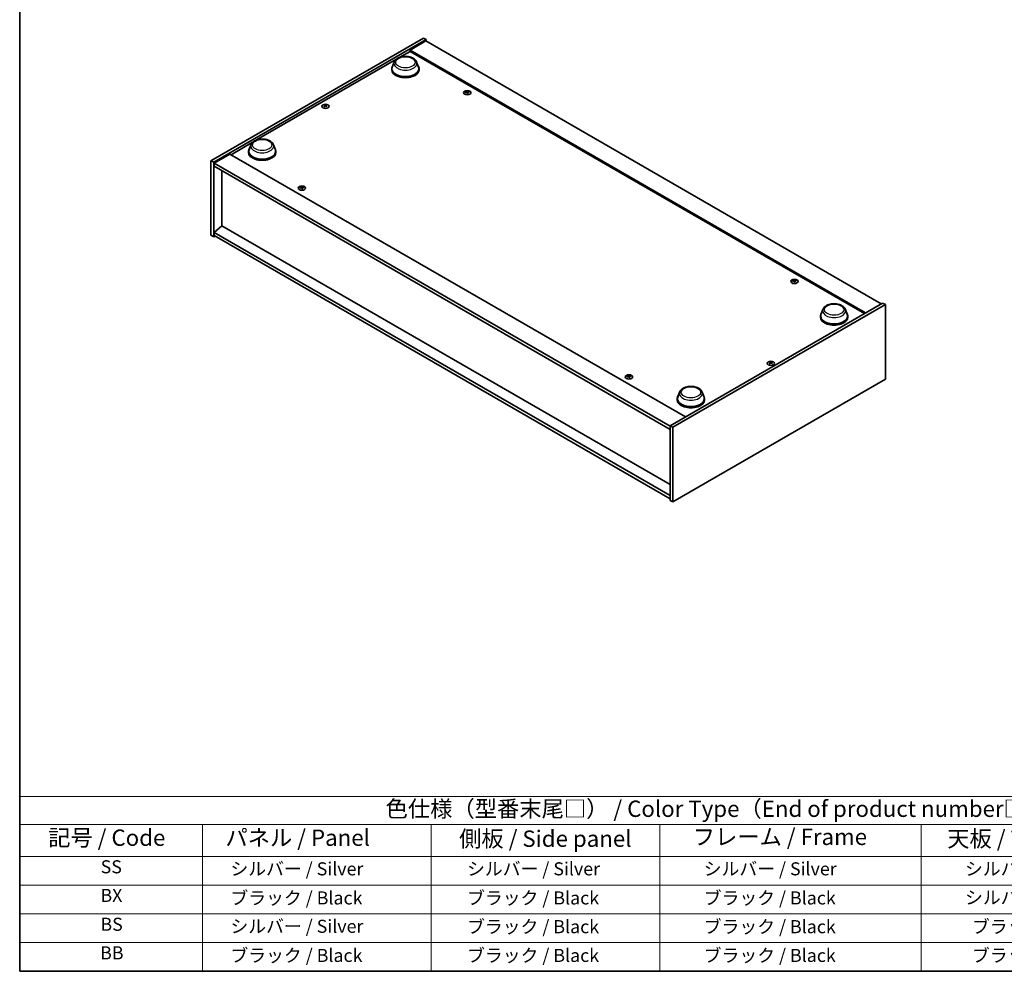
# Model space of a CAD drawing. Units: millimetres. Extents: x 72 to 11472, y 40 to 1726.
# Drawn here: x 72 to 826, y 40 to 769 of the extents above; entities that cross this region are included whole.
import ezdxf

# ---------------------------------------------------------------- set-up
doc = ezdxf.new("R2010")
doc.units = ezdxf.units.MM
doc.header["$LTSCALE"] = 5
for name, color, linetype, lineweight in [('Border (ISO)', 7, 'Continuous', 35), ('Symbol (ISO)', 7, 'Continuous', 18), ('Visible (ISO)', 7, 'Continuous', 35), ('Visible Narrow (ISO)', 7, 'Continuous', 25)]:
    doc.layers.add(name, color=color, linetype=linetype, lineweight=lineweight)
doc.styles.add('Note Text (TK)', font='txt')
doc.styles.add('Note Text (TK2)', font='txt')

# ---------------------------------------------------------------- blocks, each defined once
blk = doc.blocks.new('図面枠 tk図枠')
at = {"layer": 'Border (ISO)'}
for p, q in [((14.5, 289), (14.5, 8)), ((14.5, 8), (405.5, 8))]:
    blk.add_line(p, q, dxfattribs=at)
blk = doc.blocks.new('テーブル1')
at = {"layer": 'Symbol (ISO)'}
for p, q in [((14.5, 34.78), (224.5, 34.78)), ((14.5, 34.78), (14.5, 30.5)), ((14.5, 30.5), (224.5, 30.5)), ((14.5, 30.5), (14.5, 25.6)), ((42.5, 30.5), (42.5, 25.6)), ((77.5, 30.5), (77.5, 25.6)), ((112.5, 30.5), (112.5, 25.6)), ((152.5, 30.5), (152.5, 25.6)), ((14.5, 25.6), (224.5, 25.6)), ((14.5, 25.6), (14.5, 8)), ((42.5, 25.6), (42.5, 8)), ((77.5, 25.6), (77.5, 8)), ((112.5, 25.6), (112.5, 8)), ((152.5, 25.6), (152.5, 8)), ((14.5, 21.2), (224.5, 21.2)), ((14.5, 16.8), (224.5, 16.8)), ((14.5, 12.4), (224.5, 12.4)), ((14.5, 8), (224.5, 8))]:
    blk.add_line(p, q, dxfattribs=at)
at = {"layer": 'Symbol (ISO)', "color": 7, "attachment_point": 7}
for s, insert, char_height, style in [('色仕様（型番末尾□） / Color Type（End of product number□）', (70.51, 30.86), 2.5, 'Note Text (TK)'), ('記号 / Code', (18.86, 26.43), 2.5, 'Note Text (TK)'), ('   パネル / Panel', (43.7, 26.43), 2.5, 'Note Text (TK)'), ('    側板 / Side panel', (78.7, 26.28), 2.5, 'Note Text (TK)'), ('     フレーム / Frame', (113.7, 26.56), 2.5, 'Note Text (TK)'), ('天板 / Top cover', (156.47, 26.28), 2.5, 'Note Text (TK)'), ('SS', (26.89, 22.38), 2, 'Note Text (TK2)'), ('     シルバー / Silver', (43.7, 22.07), 2, 'Note Text (TK2)'), ('       シルバー / Silver', (78.7, 22.07), 2, 'Note Text (TK2)'), ('         シルバー / Silver', (113.7, 22.07), 2, 'Note Text (TK2)'), ('シルバー / Silver', (159.2, 22.07), 2, 'Note Text (TK2)'), ('BX', (26.86, 18), 2, 'Note Text (TK2)'), ('     ブラック / Black', (43.7, 17.61), 2, 'Note Text (TK2)'), ('       ブラック / Black', (78.7, 17.61), 2, 'Note Text (TK2)'), ('         ブラック / Black ', (113.7, 17.61), 2, 'Note Text (TK2)'), ('シルバー / Silver', (159.2, 17.67), 2, 'Note Text (TK2)'), ('BS', (26.86, 13.58), 2, 'Note Text (TK2)'), ('     シルバー / Silver', (43.7, 13.27), 2, 'Note Text (TK2)'), ('       ブラック / Black', (78.7, 13.21), 2, 'Note Text (TK2)'), ('         ブラック / Black', (113.7, 13.21), 2, 'Note Text (TK2)'), ('ブラック / Black', (160.25, 13.21), 2, 'Note Text (TK2)'), ('BB', (26.81, 9.2), 2, 'Note Text (TK2)'), ('     ブラック / Black', (43.7, 8.81), 2, 'Note Text (TK2)'), ('       ブラック / Black', (78.7, 8.81), 2, 'Note Text (TK2)'), ('         ブラック / Black ', (113.7, 8.81), 2, 'Note Text (TK2)'), ('ブラック / Black', (160.25, 8.81), 2, 'Note Text (TK2)')]:
    blk.add_mtext(s, dxfattribs=dict(at, insert=insert, char_height=char_height, style=style))

msp = doc.modelspace()

# ---------------------------------------------------------------- linework, layer by layer
at = {"layer": 'Visible (ISO)'}
for p, q in [((218.8424, 660.6397), (381.4769, 754.5368)), ((381.4769, 754.5368), (383.5982, 753.312)), ((220.9637, 659.4149), (383.5982, 753.312)), ((383.2447, 752.2914), (371.2239, 745.3512)), ((383.2447, 752.2914), (731.8483, 551.025)), ((383.5982, 753.312), (383.5982, 752.0873)), ((363.3862, 739.8055), (371.2239, 744.3306)), ((719.8275, 544.0848), (371.2239, 745.3512)), ((371.2239, 745.3512), (371.2239, 744.3306)), ((371.2239, 744.3306), (718.9436, 543.5745)), ((253.7847, 676.527), (360.3765, 738.0678)), ((357.1883, 731.0625), (357.1883, 730.246)), ((359.0684, 736.169), (357.6228, 732.324)), ((376.3083, 736.169), (377.7539, 732.324)), ((378.1883, 731.0625), (378.1883, 730.246)), ((414.7304, 713.3737), (414.7737, 712.9704)), ((415.3987, 712.9732), (415.3147, 712.1902)), ((306.0877, 702.7656), (306.1367, 702.3093)), ((306.9595, 702.7656), (306.9105, 702.3093)), ((234.2219, 665.2325), (250.7749, 674.7893)), ((249.4668, 672.8905), (248.0212, 669.0455)), ((266.7067, 672.8905), (268.1524, 669.0455)), ((233.3381, 665.7428), (221.3172, 658.8025)), ((233.3381, 665.7428), (581.9417, 464.4764)), ((247.5868, 667.784), (247.5868, 666.9675)), ((268.5868, 667.784), (268.5868, 666.9675)), ((218.8424, 660.6397), (220.9637, 659.4149)), ((218.8424, 603.4849), (218.8424, 660.6397)), ((220.9637, 602.2602), (220.9637, 659.4149)), ((221.3172, 658.8025), (221.3172, 656.3531)), ((570.2744, 457.332), (221.3172, 658.8025)), ((221.3172, 656.3531), (570.2744, 454.8825)), ((227.2923, 652.9034), (227.2923, 610.7721)), ((288.1583, 640.2972), (288.2016, 639.894)), ((288.8266, 639.8967), (288.7426, 639.1137)), ((227.2569, 610.7925), (221.3172, 605.7303)), ((570.2744, 412.7513), (227.2569, 610.7925)), ((218.8424, 603.4849), (220.9637, 602.2602)), ((222.0243, 602.8725), (220.9637, 602.2602)), ((570.2744, 404.2597), (221.3172, 605.7303)), ((221.3172, 605.7303), (221.3172, 603.2808)), ((221.3172, 603.2808), (570.2744, 401.8102)), ((665.0462, 568.8538), (665.0895, 568.4505)), ((665.7145, 568.4533), (665.6305, 567.6703)), ((732.909, 551.6374), (570.2744, 457.7403)), ((735.0303, 550.4126), (572.3958, 456.5155)), ((735.0303, 550.4126), (732.909, 551.6374)), ((735.0303, 493.2579), (735.0303, 550.4126)), ((687.1659, 546.7418), (685.7203, 542.8968)), ((704.4058, 546.7418), (705.8515, 542.8968)), ((685.2859, 541.6353), (685.2859, 540.8188)), ((706.2859, 541.6353), (706.2859, 540.8188)), ((646.9132, 505.9899), (646.9622, 505.5336)), ((647.785, 505.9899), (647.736, 505.5336)), ((538.4741, 495.7773), (538.5174, 495.3741)), ((539.1424, 495.3768), (539.0584, 494.5938)), ((572.3958, 399.3608), (735.0303, 493.2579)), ((577.5644, 483.4633), (576.1188, 479.6183)), ((594.8043, 483.4633), (596.2499, 479.6183)), ((575.6843, 478.3568), (575.6843, 477.5403)), ((596.6843, 478.3568), (596.6843, 477.5403)), ((572.3958, 456.5155), (570.2744, 457.7403)), ((570.2744, 457.7403), (570.2744, 400.5855)), ((572.3958, 456.5155), (572.3958, 399.3608)), ((572.3958, 399.3608), (570.2744, 400.5855))]:
    msp.add_line(p, q, dxfattribs=at)
for centre, major_axis, ratio, start_param, end_param in [((367.6883, 731.0625), (10.5, 0), 0.57735027, 2.73234536, 6.6924326), ((367.6883, 731.0625), (10.3, 0), 0.57735027, 2.92783652, 6.49694144), ((367.6883, 730.246), (10.5, 0), 0.57735027, 3.14159265, 6.28318531), ((415.1419, 707.4152), (-6.2282, -2.8353), 0.84310391, 4.43225305, 4.5840903), ((415.0645, 713.0441), (-1.5, 0), 0.57735027, 0.0673416, 0.36799665), ((414.9925, 707.8052), (6.5036, 2.129), 0.74523934, 1.37930905, 1.5311463), ((415.0645, 713.0441), (1.5, 0), 0.57735027, 1.63813793, 1.93879297), ((415.4028, 707.6514), (1.3159, -6.7155), 0.11905855, 2.57167163, 2.72350888), ((415.4017, 707.6545), (1.3793, -6.7028), 0.13160172, 2.28457966, 2.43641691), ((414.7273, 707.5652), (-0.4044, 6.8312), 0.2322405, 5.73698063, 5.88881789), ((415.0645, 713.0441), (-1.5, 0), 0.57735027, 1.63813793, 1.93879297), ((414.7261, 707.5682), (-0.3409, 6.8347), 0.21969733, 5.45316921, 5.60500646), ((415.1365, 707.4145), (-6.3044, -2.6615), 0.84587812, 4.1697715, 4.32160876), ((414.9871, 707.8045), (6.4536, 2.2761), 0.74246513, 1.07650874, 1.22834599), ((415.0645, 713.0441), (1.5, 0), 0.57735027, 0.0673416, 0.36799665), ((306.5236, 702.6337), (1.5, 0), 0.57735027, 2.20586697, 2.50652201), ((306.7701, 697.3396), (3.8033, -5.689), 0.5202741, 2.38677972, 2.53861697), ((306.7701, 697.0594), (-2.901, -6.1979), 0.62091288, 3.94220654, 4.09404379), ((306.5236, 702.6337), (-1.5, 0), 0.57735027, 0.63507064, 0.93572569), ((306.2809, 697.0572), (-2.9848, 6.1579), 0.62999659, 5.60815879, 5.75999604), ((306.2809, 697.3418), (3.8802, 5.6368), 0.52935781, 0.89601307, 1.04785032), ((306.7663, 697.0572), (-2.9848, -6.1579), 0.62999659, 3.66478192, 3.81661917), ((306.7663, 697.3418), (3.8802, -5.6368), 0.52935781, 2.09374233, 2.24557958), ((306.2771, 697.3396), (3.8033, 5.689), 0.5202741, 0.60297568, 0.75481293), ((306.2771, 697.0594), (-2.901, 6.1979), 0.62091288, 5.33073417, 5.48257142), ((306.5236, 702.6337), (1.5, 0), 0.57735027, 0.63507064, 0.93572569), ((306.5236, 702.6337), (-1.5, 0), 0.57735027, 2.20586697, 2.50652201), ((258.0868, 667.784), (10.5, 0), 0.57735027, 2.73234536, 6.6924326), ((258.0868, 667.784), (10.3, 0), 0.57735027, 2.92783652, 6.49694144), ((258.0868, 666.9675), (10.5, 0), 0.57735027, 3.14159265, 6.28318531), ((288.4924, 639.9676), (1.5, 0), 0.57735027, 1.63813793, 1.93879297), ((288.8307, 634.575), (1.3159, -6.7155), 0.11905855, 2.57167163, 2.72350888), ((288.1552, 634.4887), (-0.4044, 6.8312), 0.2322405, 5.73698063, 5.88881789), ((288.5698, 634.3387), (-6.2282, -2.8353), 0.84310391, 4.43225305, 4.5840903), ((288.4924, 639.9676), (-1.5, 0), 0.57735027, 0.0673416, 0.36799665), ((288.4203, 634.7287), (6.5036, 2.129), 0.74523934, 1.37930905, 1.5311463), ((288.8296, 634.5781), (1.3793, -6.7028), 0.13160172, 2.28457966, 2.43641691), ((288.4924, 639.9676), (-1.5, 0), 0.57735027, 1.63813793, 1.93879297), ((288.154, 634.4918), (-0.3409, 6.8347), 0.21969733, 5.45316921, 5.60500646), ((288.5644, 634.338), (-6.3044, -2.6615), 0.84587812, 4.1697715, 4.32160876), ((288.415, 634.7281), (6.4536, 2.2761), 0.74246513, 1.07650874, 1.22834599), ((288.4924, 639.9676), (1.5, 0), 0.57735027, 0.0673416, 0.36799665), ((665.4577, 562.8953), (-6.2282, -2.8353), 0.84310391, 4.43225305, 4.5840903), ((665.3803, 568.5242), (-1.5, 0), 0.57735027, 0.0673416, 0.36799665), ((665.3083, 563.2853), (6.5036, 2.129), 0.74523934, 1.37930905, 1.5311463), ((665.3803, 568.5242), (1.5, 0), 0.57735027, 1.63813793, 1.93879297), ((665.7186, 563.1315), (1.3159, -6.7155), 0.11905855, 2.57167163, 2.72350888), ((665.7175, 563.1346), (1.3793, -6.7028), 0.13160172, 2.28457966, 2.43641691), ((665.0431, 563.0453), (-0.4044, 6.8312), 0.2322405, 5.73698063, 5.88881789), ((665.3803, 568.5242), (-1.5, 0), 0.57735027, 1.63813793, 1.93879297), ((665.0419, 563.0483), (-0.3409, 6.8347), 0.21969733, 5.45316921, 5.60500646), ((665.4523, 562.8946), (-6.3044, -2.6615), 0.84587812, 4.1697715, 4.32160876), ((665.3029, 563.2846), (6.4536, 2.2761), 0.74246513, 1.07650874, 1.22834599), ((665.3803, 568.5242), (1.5, 0), 0.57735027, 0.0673416, 0.36799665), ((695.7859, 541.6353), (10.5, 0), 0.57735027, 2.73234536, 6.6924326), ((695.7859, 541.6353), (10.3, 0), 0.57735027, 2.92783652, 6.49694144), ((695.7859, 540.8188), (10.5, 0), 0.57735027, 3.14159265, 6.28318531), ((647.3491, 505.858), (1.5, 0), 0.57735027, 2.20586697, 2.50652201), ((647.5956, 500.5639), (3.8033, -5.689), 0.5202741, 2.38677972, 2.53861697), ((647.5956, 500.2837), (-2.901, -6.1979), 0.62091288, 3.94220654, 4.09404379), ((647.3491, 505.858), (-1.5, 0), 0.57735027, 0.63507064, 0.93572569), ((647.1064, 500.2815), (-2.9848, 6.1579), 0.62999659, 5.60815879, 5.75999604), ((647.1064, 500.5662), (3.8802, 5.6368), 0.52935781, 0.89601307, 1.04785032), ((647.5917, 500.2815), (-2.9848, -6.1579), 0.62999659, 3.66478192, 3.81661917), ((647.5917, 500.5662), (3.8802, -5.6368), 0.52935781, 2.09374233, 2.24557958), ((647.1025, 500.5639), (3.8033, 5.689), 0.5202741, 0.60297568, 0.75481293), ((647.1025, 500.2837), (-2.901, 6.1979), 0.62091288, 5.33073417, 5.48257142), ((647.3491, 505.858), (1.5, 0), 0.57735027, 0.63507064, 0.93572569), ((647.3491, 505.858), (-1.5, 0), 0.57735027, 2.20586697, 2.50652201), ((538.8856, 489.8188), (-6.2282, -2.8353), 0.84310391, 4.43225305, 4.5840903), ((538.8082, 495.4477), (-1.5, 0), 0.57735027, 0.0673416, 0.36799665), ((538.7361, 490.2088), (6.5036, 2.129), 0.74523934, 1.37930905, 1.5311463), ((538.8082, 495.4477), (1.5, 0), 0.57735027, 1.63813793, 1.93879297), ((539.1465, 490.0551), (1.3159, -6.7155), 0.11905855, 2.57167163, 2.72350888), ((539.1454, 490.0582), (1.3793, -6.7028), 0.13160172, 2.28457966, 2.43641691), ((538.471, 489.9688), (-0.4044, 6.8312), 0.2322405, 5.73698063, 5.88881789), ((538.8082, 495.4477), (-1.5, 0), 0.57735027, 1.63813793, 1.93879297), ((538.4698, 489.9719), (-0.3409, 6.8347), 0.21969733, 5.45316921, 5.60500646), ((538.8802, 489.8181), (-6.3044, -2.6615), 0.84587812, 4.1697715, 4.32160876), ((538.7308, 490.2082), (6.4536, 2.2761), 0.74246513, 1.07650874, 1.22834599), ((538.8082, 495.4477), (1.5, 0), 0.57735027, 0.0673416, 0.36799665), ((586.1843, 478.3568), (10.5, 0), 0.57735027, 2.73234536, 6.6924326), ((586.1843, 478.3568), (10.3, 0), 0.57735027, 2.92783652, 6.49694144), ((586.1843, 477.5403), (10.5, 0), 0.57735027, 3.14159265, 6.28318531)]:
    msp.add_ellipse(centre, major_axis=major_axis, ratio=ratio, start_param=start_param, end_param=end_param, dxfattribs=at)
for centre, major_axis in [((415.0645, 712.6913), (-2.8, 0)), ((306.5236, 702.281), (2.8, 0)), ((288.4924, 639.6149), (-2.8, 0)), ((665.3803, 568.1714), (-2.8, 0)), ((647.3491, 505.5053), (2.8, 0)), ((538.8082, 495.095), (-2.8, 0))]:
    msp.add_ellipse(centre, major_axis=major_axis, ratio=0.57735027, dxfattribs=at)
for points, knots in [([(359.0684, 736.169), (359.2809, 736.734), (359.6109, 737.2494), (360.5071, 738.2463), (361.1068, 738.7054), (362.5232, 739.5066), (363.3573, 739.8333), (365.1326, 740.3002), (366.0736, 740.4402), (367.9683, 740.5283), (368.9213, 740.4782), (370.7638, 740.1914), (371.6527, 739.9545), (373.2922, 739.2953), (374.0419, 738.8717), (375.2889, 737.8492), (375.7975, 737.2532), (376.1998, 736.4369), (376.2574, 736.3042), (376.3083, 736.169)], [3.57311302, 3.57311302, 3.57311302, 3.57311302, 3.83810472, 3.83810472, 4.15494694, 4.15494694, 4.50271553, 4.50271553, 4.84973049, 4.84973049, 5.19345962, 5.19345962, 5.53846293, 5.53846293, 5.88748673, 5.88748673, 6.2237566, 6.2237566, 6.28719341, 6.28719341, 6.28719341, 6.28719341]), ([(414.7263, 713.39), (414.7317, 713.3765), (414.7323, 713.3611), (414.7219, 713.3307), (414.7109, 713.3157), (414.6819, 713.29), (414.6621, 713.2775), (414.6167, 713.2577), (414.5914, 713.2502), (414.5666, 713.2454)], [0, 0, 0, 0, 0.0079681043, 0.0079681043, 0.0159362086, 0.0159362086, 0.0239050461, 0.0239050461, 0.0315396273, 0.0315396273, 0.0315396273, 0.0315396273]), ([(414.6726, 712.9685), (414.6986, 712.973), (414.7274, 712.9746), (414.7828, 712.9702), (414.8094, 712.9643), (414.854, 712.9476), (414.8749, 712.9357), (414.9063, 712.9078), (414.9173, 712.892), (414.9231, 712.8763)], [0, 0, 0, 0, 0.0079681043, 0.0079681043, 0.0159362086, 0.0159362086, 0.0239050461, 0.0239050461, 0.0315396273, 0.0315396273, 0.0315396273, 0.0315396273]), ([(415.4564, 713.359), (415.4304, 713.3574), (415.4016, 713.3582), (415.3462, 713.3659), (415.3196, 713.3726), (415.275, 713.3893), (415.2541, 713.4003), (415.2227, 713.4249), (415.2117, 713.4383), (415.2059, 713.4512)], [0, 0, 0, 0, 0.0079679566, 0.0079679566, 0.0159359132, 0.0159359132, 0.0239048984, 0.0239048984, 0.0315396272, 0.0315396272, 0.0315396272, 0.0315396272]), ([(415.4027, 712.9375), (415.3973, 712.9539), (415.3967, 712.9718), (415.4071, 713.0054), (415.4181, 713.0212), (415.447, 713.0469), (415.4669, 713.0585), (415.5123, 713.075), (415.5376, 713.0801), (415.5624, 713.0821)], [0, 0, 0, 0, 0.0079679566, 0.0079679566, 0.0159359132, 0.0159359132, 0.0239048984, 0.0239048984, 0.0315396272, 0.0315396272, 0.0315396272, 0.0315396272]), ([(306.0278, 702.8392), (306.0462, 702.8297), (306.0622, 702.8171), (306.0832, 702.7885), (306.0883, 702.7725), (306.0879, 702.7418), (306.0824, 702.725), (306.061, 702.694), (306.0456, 702.6796), (306.0278, 702.6677)], [0, 0, 0, 0, 0.0079679566, 0.0079679566, 0.0159359132, 0.0159359132, 0.0239048984, 0.0239048984, 0.0315396272, 0.0315396272, 0.0315396272, 0.0315396272]), ([(306.6721, 703.0397), (306.6531, 703.0305), (306.6292, 703.0225), (306.5769, 703.012), (306.5485, 703.0094), (306.4954, 703.0097), (306.4671, 703.0124), (306.4162, 703.0231), (306.3934, 703.0308), (306.3751, 703.0397)], [0, 0, 0, 0, 0.0079681043, 0.0079681043, 0.0159362086, 0.0159362086, 0.0239050461, 0.0239050461, 0.0315396273, 0.0315396273, 0.0315396273, 0.0315396273]), ([(306.3751, 702.4672), (306.3941, 702.4793), (306.418, 702.4897), (306.4703, 702.5035), (306.4987, 702.5068), (306.5518, 702.5065), (306.5801, 702.5029), (306.631, 702.4889), (306.6538, 702.4788), (306.6721, 702.4672)], [0, 0, 0, 0, 0.0079679566, 0.0079679566, 0.0159359132, 0.0159359132, 0.0239048984, 0.0239048984, 0.0315396272, 0.0315396272, 0.0315396272, 0.0315396272]), ([(307.0195, 702.6677), (307.001, 702.6801), (306.985, 702.6951), (306.964, 702.727), (306.9589, 702.7438), (306.9593, 702.7744), (306.9648, 702.7903), (306.9862, 702.818), (307.0016, 702.83), (307.0195, 702.8392)], [0, 0, 0, 0, 0.0079681043, 0.0079681043, 0.0159362086, 0.0159362086, 0.0239050461, 0.0239050461, 0.0315396273, 0.0315396273, 0.0315396273, 0.0315396273]), ([(249.4668, 672.8905), (249.6793, 673.4555), (250.0093, 673.9709), (250.9055, 674.9678), (251.5052, 675.4269), (252.9216, 676.2281), (253.7557, 676.5548), (255.531, 677.0217), (256.472, 677.1617), (258.3667, 677.2498), (259.3198, 677.1997), (261.1623, 676.913), (262.0512, 676.676), (263.6906, 676.0169), (264.4403, 675.5932), (265.6874, 674.5707), (266.1959, 673.9747), (266.5982, 673.1584), (266.6559, 673.0258), (266.7067, 672.8905)], [1.58049798, 1.58049798, 1.58049798, 1.58049798, 1.84548968, 1.84548968, 2.1623319, 2.1623319, 2.51010049, 2.51010049, 2.85711545, 2.85711545, 3.20084459, 3.20084459, 3.54584789, 3.54584789, 3.89487169, 3.89487169, 4.23114156, 4.23114156, 4.29457837, 4.29457837, 4.29457837, 4.29457837]), ([(288.1542, 640.3136), (288.1596, 640.3), (288.1602, 640.2846), (288.1497, 640.2543), (288.1387, 640.2393), (288.1098, 640.2135), (288.09, 640.201), (288.0446, 640.1812), (288.0193, 640.1737), (287.9944, 640.169)], [0, 0, 0, 0, 0.0079681043, 0.0079681043, 0.0159362086, 0.0159362086, 0.0239050461, 0.0239050461, 0.0315396273, 0.0315396273, 0.0315396273, 0.0315396273]), ([(288.1005, 639.8921), (288.1265, 639.8966), (288.1553, 639.8982), (288.2107, 639.8938), (288.2373, 639.8878), (288.2819, 639.8711), (288.3028, 639.8592), (288.3342, 639.8314), (288.3451, 639.8156), (288.351, 639.7998)], [0, 0, 0, 0, 0.0079681043, 0.0079681043, 0.0159362086, 0.0159362086, 0.0239050461, 0.0239050461, 0.0315396273, 0.0315396273, 0.0315396273, 0.0315396273]), ([(288.8842, 640.2826), (288.8583, 640.2809), (288.8295, 640.2818), (288.7741, 640.2894), (288.7474, 640.2962), (288.7029, 640.3128), (288.682, 640.3239), (288.6506, 640.3484), (288.6396, 640.3618), (288.6338, 640.3748)], [0, 0, 0, 0, 0.0079679566, 0.0079679566, 0.0159359132, 0.0159359132, 0.0239048984, 0.0239048984, 0.0315396272, 0.0315396272, 0.0315396272, 0.0315396272]), ([(288.8306, 639.8611), (288.8252, 639.8775), (288.8246, 639.8954), (288.835, 639.929), (288.846, 639.9448), (288.8749, 639.9705), (288.8948, 639.9821), (288.9402, 639.9986), (288.9655, 640.0037), (288.9903, 640.0057)], [0, 0, 0, 0, 0.0079679566, 0.0079679566, 0.0159359132, 0.0159359132, 0.0239048984, 0.0239048984, 0.0315396272, 0.0315396272, 0.0315396272, 0.0315396272]), ([(665.0421, 568.8701), (665.0475, 568.8566), (665.0481, 568.8412), (665.0377, 568.8108), (665.0267, 568.7958), (664.9977, 568.7701), (664.9779, 568.7576), (664.9325, 568.7378), (664.9072, 568.7303), (664.8824, 568.7255)], [0, 0, 0, 0, 0.0079681043, 0.0079681043, 0.0159362086, 0.0159362086, 0.0239050461, 0.0239050461, 0.0315396273, 0.0315396273, 0.0315396273, 0.0315396273]), ([(664.9884, 568.4486), (665.0144, 568.4532), (665.0432, 568.4547), (665.0986, 568.4504), (665.1252, 568.4444), (665.1698, 568.4277), (665.1907, 568.4158), (665.2221, 568.3879), (665.2331, 568.3721), (665.2389, 568.3564)], [0, 0, 0, 0, 0.0079681043, 0.0079681043, 0.0159362086, 0.0159362086, 0.0239050461, 0.0239050461, 0.0315396273, 0.0315396273, 0.0315396273, 0.0315396273]), ([(665.7722, 568.8391), (665.7462, 568.8375), (665.7174, 568.8384), (665.662, 568.846), (665.6354, 568.8527), (665.5908, 568.8694), (665.5699, 568.8804), (665.5385, 568.905), (665.5275, 568.9184), (665.5217, 568.9314)], [0, 0, 0, 0, 0.0079679566, 0.0079679566, 0.0159359132, 0.0159359132, 0.0239048984, 0.0239048984, 0.0315396272, 0.0315396272, 0.0315396272, 0.0315396272]), ([(665.7185, 568.4176), (665.7131, 568.434), (665.7125, 568.4519), (665.7229, 568.4855), (665.7339, 568.5013), (665.7628, 568.527), (665.7827, 568.5386), (665.8281, 568.5551), (665.8534, 568.5602), (665.8782, 568.5622)], [0, 0, 0, 0, 0.0079679566, 0.0079679566, 0.0159359132, 0.0159359132, 0.0239048984, 0.0239048984, 0.0315396272, 0.0315396272, 0.0315396272, 0.0315396272]), ([(687.1659, 546.7418), (687.3784, 547.3068), (687.7084, 547.8222), (688.6046, 548.8191), (689.2043, 549.2782), (690.6207, 550.0794), (691.4548, 550.4061), (693.2301, 550.873), (694.1711, 551.013), (696.0658, 551.1011), (697.0189, 551.051), (698.8614, 550.7642), (699.7503, 550.5273), (701.3897, 549.8681), (702.1394, 549.4445), (703.3865, 548.4219), (703.895, 547.826), (704.2973, 547.0096), (704.355, 546.877), (704.4058, 546.7418)], [2.4462434, 2.4462434, 2.4462434, 2.4462434, 2.7112351, 2.7112351, 3.02807732, 3.02807732, 3.37584591, 3.37584591, 3.72286087, 3.72286087, 4.06659, 4.06659, 4.41159331, 4.41159331, 4.76061711, 4.76061711, 5.09688697, 5.09688697, 5.16032379, 5.16032379, 5.16032379, 5.16032379]), ([(646.8532, 506.0635), (646.8717, 506.054), (646.8877, 506.0414), (646.9087, 506.0128), (646.9138, 505.9968), (646.9134, 505.9661), (646.9079, 505.9494), (646.8865, 505.9183), (646.871, 505.9039), (646.8532, 505.892)], [0, 0, 0, 0, 0.0079679566, 0.0079679566, 0.0159359132, 0.0159359132, 0.0239048984, 0.0239048984, 0.0315396272, 0.0315396272, 0.0315396272, 0.0315396272]), ([(647.4976, 506.264), (647.4786, 506.2548), (647.4547, 506.2468), (647.4023, 506.2363), (647.374, 506.2338), (647.3208, 506.234), (647.2925, 506.2367), (647.2416, 506.2474), (647.2188, 506.2551), (647.2005, 506.264)], [0, 0, 0, 0, 0.0079681043, 0.0079681043, 0.0159362086, 0.0159362086, 0.0239050461, 0.0239050461, 0.0315396273, 0.0315396273, 0.0315396273, 0.0315396273]), ([(647.2005, 505.6915), (647.2195, 505.7036), (647.2435, 505.714), (647.2958, 505.7278), (647.3242, 505.7311), (647.3773, 505.7309), (647.4056, 505.7273), (647.4565, 505.7132), (647.4793, 505.7031), (647.4976, 505.6915)], [0, 0, 0, 0, 0.0079679566, 0.0079679566, 0.0159359132, 0.0159359132, 0.0239048984, 0.0239048984, 0.0315396272, 0.0315396272, 0.0315396272, 0.0315396272]), ([(647.8449, 505.892), (647.8264, 505.9044), (647.8105, 505.9195), (647.7894, 505.9513), (647.7844, 505.9681), (647.7848, 505.9987), (647.7903, 506.0146), (647.8117, 506.0424), (647.8271, 506.0543), (647.8449, 506.0635)], [0, 0, 0, 0, 0.0079681043, 0.0079681043, 0.0159362086, 0.0159362086, 0.0239050461, 0.0239050461, 0.0315396273, 0.0315396273, 0.0315396273, 0.0315396273]), ([(538.47, 495.7937), (538.4754, 495.7801), (538.476, 495.7647), (538.4655, 495.7344), (538.4546, 495.7194), (538.4256, 495.6936), (538.4058, 495.6811), (538.3604, 495.6613), (538.3351, 495.6538), (538.3103, 495.6491)], [0, 0, 0, 0, 0.0079681043, 0.0079681043, 0.0159362086, 0.0159362086, 0.0239050461, 0.0239050461, 0.0315396273, 0.0315396273, 0.0315396273, 0.0315396273]), ([(538.4163, 495.3722), (538.4423, 495.3767), (538.4711, 495.3783), (538.5265, 495.3739), (538.5531, 495.3679), (538.5977, 495.3512), (538.6186, 495.3393), (538.65, 495.3115), (538.6609, 495.2957), (538.6668, 495.2799)], [0, 0, 0, 0, 0.0079681043, 0.0079681043, 0.0159362086, 0.0159362086, 0.0239050461, 0.0239050461, 0.0315396273, 0.0315396273, 0.0315396273, 0.0315396273]), ([(539.2, 495.7627), (539.1741, 495.761), (539.1453, 495.7619), (539.0899, 495.7695), (539.0632, 495.7763), (539.0187, 495.7929), (538.9978, 495.804), (538.9664, 495.8285), (538.9554, 495.8419), (538.9496, 495.8549)], [0, 0, 0, 0, 0.0079679566, 0.0079679566, 0.0159359132, 0.0159359132, 0.0239048984, 0.0239048984, 0.0315396272, 0.0315396272, 0.0315396272, 0.0315396272]), ([(539.1464, 495.3412), (539.141, 495.3576), (539.1404, 495.3755), (539.1508, 495.4091), (539.1618, 495.4249), (539.1907, 495.4506), (539.2106, 495.4622), (539.256, 495.4787), (539.2813, 495.4838), (539.3061, 495.4858)], [0, 0, 0, 0, 0.0079679566, 0.0079679566, 0.0159359132, 0.0159359132, 0.0239048984, 0.0239048984, 0.0315396272, 0.0315396272, 0.0315396272, 0.0315396272]), ([(577.5644, 483.4633), (577.7768, 484.0283), (578.1069, 484.5437), (579.0031, 485.5406), (579.6028, 485.9997), (581.0192, 486.8009), (581.8533, 487.1276), (583.6286, 487.5945), (584.5696, 487.7345), (586.4643, 487.8226), (587.4173, 487.7725), (589.2598, 487.4857), (590.1487, 487.2488), (591.7882, 486.5897), (592.5379, 486.166), (593.7849, 485.1435), (594.2935, 484.5475), (594.6958, 483.7312), (594.7534, 483.5985), (594.8043, 483.4633)], [2.96658643, 2.96658643, 2.96658643, 2.96658643, 3.23157813, 3.23157813, 3.54842036, 3.54842036, 3.89618894, 3.89618894, 4.2432039, 4.2432039, 4.58693304, 4.58693304, 4.93193634, 4.93193634, 5.28096014, 5.28096014, 5.61723001, 5.61723001, 5.68066682, 5.68066682, 5.68066682, 5.68066682])]:
    msp.add_open_spline(points, degree=3, knots=knots, dxfattribs=at)
for points, weights in [([(413.7159, 712.7474), (413.6457, 712.8604), (413.5679, 712.9858)], [1.0095962905, 1.00613643645, 1]), ([(414.9906, 712.6913), (414.9801, 713.1638), (414.9636, 713.9081)], [1.00213791686, 1.02702428089, 1]), ([(416.4641, 713.3556), (416.3995, 713.2263), (416.3406, 713.1084)], [1, 1.00548709874, 1.00883409936]), ([(305.7292, 702.983), (305.6842, 703.1469), (305.6338, 703.3309)], [1.01039402945, 1.00687859509, 1]), ([(307.4135, 703.3309), (307.363, 703.1469), (307.318, 702.983)], [1, 1.00687859609, 1.01039403099]), ([(288.4185, 639.6149), (288.408, 640.0874), (288.3914, 640.8317)], [1.00213791686, 1.02702428089, 1]), ([(287.1438, 639.6709), (287.0736, 639.784), (286.9958, 639.9093)], [1.0095962905, 1.00613643645, 1]), ([(289.892, 640.2792), (289.8274, 640.1498), (289.7685, 640.032)], [1, 1.00548709874, 1.00883409936]), ([(664.0317, 568.2275), (663.9615, 568.3405), (663.8837, 568.4659)], [1.0095962905, 1.00613643645, 1]), ([(665.3064, 568.1714), (665.2959, 568.6439), (665.2794, 569.3882)], [1.00213791686, 1.02702428089, 1]), ([(666.7799, 568.8357), (666.7153, 568.7064), (666.6564, 568.5885)], [1, 1.00548709874, 1.00883409936]), ([(646.5547, 506.2074), (646.5097, 506.3712), (646.4592, 506.5552)], [1.01039402945, 1.00687859509, 1]), ([(648.2389, 506.5552), (648.1884, 506.3712), (648.1435, 506.2074)], [1, 1.00687859609, 1.01039403099]), ([(537.4596, 495.151), (537.3894, 495.2641), (537.3116, 495.3894)], [1.0095962905, 1.00613643645, 1]), ([(538.7343, 495.095), (538.7238, 495.5675), (538.7072, 496.3118)], [1.00213791686, 1.02702428089, 1]), ([(540.2078, 495.7593), (540.1432, 495.6299), (540.0843, 495.5121)], [1, 1.00548709874, 1.00883409936])]:
    msp.add_rational_spline(points, weights, degree=2, dxfattribs=at)
at = {"layer": 'Visible Narrow (ISO)'}
for p, q in [((414.5666, 713.2454), (414.5732, 712.9506)), ((415.2059, 713.4512), (415.0963, 712.3876)), ((415.4027, 712.9375), (415.3255, 712.1912)), ((415.4564, 713.359), (415.4628, 713.0548)), ((306.0278, 702.6677), (306.058, 702.2545)), ((306.3751, 703.0397), (306.3319, 702.4394)), ((306.6721, 703.0397), (306.7154, 702.4394)), ((307.0195, 702.6677), (306.9892, 702.2545)), ((287.9944, 640.169), (288.0011, 639.8741)), ((288.6338, 640.3748), (288.5242, 639.3111)), ((288.8306, 639.8611), (288.7534, 639.1148)), ((288.8842, 640.2826), (288.8906, 639.9784)), ((664.8824, 568.7255), (664.889, 568.4307)), ((665.5217, 568.9314), (665.4121, 567.8677)), ((665.7185, 568.4176), (665.6413, 567.6713)), ((665.7722, 568.8391), (665.7786, 568.5349)), ((646.8532, 505.892), (646.8835, 505.4788)), ((647.2005, 506.264), (647.1573, 505.6637)), ((647.4976, 506.264), (647.5408, 505.6637)), ((647.8449, 505.892), (647.8147, 505.4788)), ((538.3103, 495.6491), (538.3169, 495.3542)), ((538.9496, 495.8549), (538.84, 494.7912)), ((539.1464, 495.3412), (539.0692, 494.5949)), ((539.2, 495.7627), (539.2064, 495.4585))]:
    msp.add_line(p, q, dxfattribs=at)
for centre, major_axis in [((367.6883, 735.9615), (-7.384, 0)), ((258.0868, 672.683), (7.384, 0)), ((695.7859, 546.5343), (7.384, 0)), ((586.1843, 483.2558), (-7.384, 0))]:
    msp.add_ellipse(centre, major_axis=major_axis, ratio=0.57735027, dxfattribs=at)
for centre in [(367.6883, 735.0887), (258.0868, 671.8102), (695.7859, 545.6614), (586.1843, 482.383)]:
    msp.add_ellipse(centre, major_axis=(-8.8207, 0), ratio=0.57735027, start_param=6.06942917, end_param=9.63853409, dxfattribs=at)

# ---------------------------------------------------------------- block references
at = {"xscale": 5, "yscale": 5, "zscale": 5}
for name in ['図面枠 tk図枠', 'テーブル1']:
    msp.add_blockref(name, (0, 0), dxfattribs=at)

doc.saveas('drawing.dxf')
